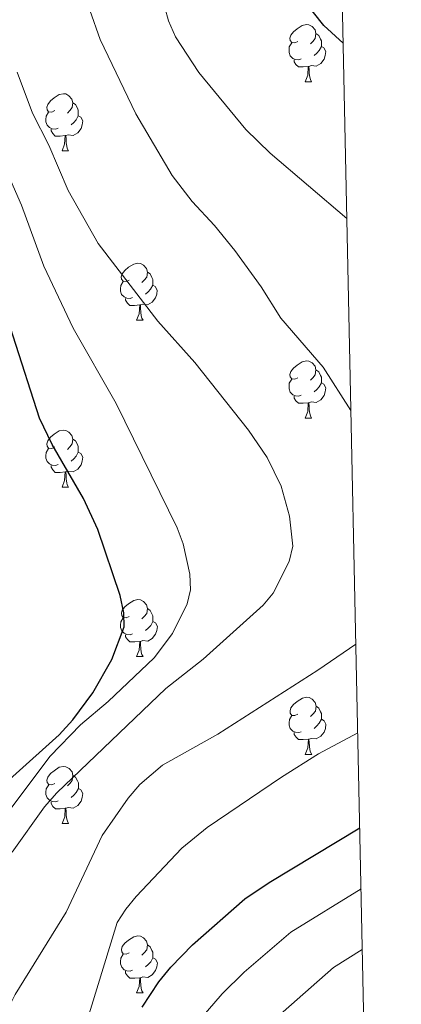
# Model space of a CAD drawing. Units: metres. Extents: x 640687 to 645202, y 734307 to 737368.
# Drawn here: x 644942 to 645009, y 736082 to 736254 of the extents above; entities that cross this region are included whole.
import ezdxf

# ---------------------------------------------------------------- set-up
doc = ezdxf.new("R2010")
doc.units = ezdxf.units.M
doc.header["$MEASUREMENT"] = 0
for name, color, linetype, lineweight in [('Carátula', 7, 'Continuous', 5), ('Elementos auxiliares', 7, 'Continuous', 5), ('Entidades rústicas y varios', 7, 'Continuous', 5), ('Relieve y altimetría', 7, 'Continuous', 5)]:
    doc.layers.add(name, color=color, linetype=linetype, lineweight=lineweight)

msp = doc.modelspace()

# ---------------------------------------------------------------- linework, layer by layer
at = {"layer": 'Carátula', "color": 7, "linetype": 'Continuous', "lineweight": 5}
msp.add_3dface([(640748.42, 734306.59), (645202.45, 734399.11), (645140.77, 737368.49), (640686.73, 737275.96)], dxfattribs=at)
at = {"layer": 'Elementos auxiliares', "color": 250, "linetype": 'Continuous', "lineweight": 5}
msp.add_3dface([(641619.68, 734718.6), (641572.21, 737031.95), (644981.22, 737102.79), (645029.82, 734789.44)], dxfattribs=at)
at = {"layer": 'Entidades rústicas y varios', "color": 92, "linetype": 'Continuous', "lineweight": 5}
for p, q in [((644992.46, 736243.46), (644993.58, 736243.46)), ((644949.82, 736231.32), (644950.95, 736231.32)), ((644962.88, 736201.61), (644964.01, 736201.61)), ((644992.46, 736184.47), (644993.58, 736184.47)), ((644949.82, 736172.33), (644950.95, 736172.33)), ((644962.89, 736142.62), (644964.02, 736142.62)), ((644992.47, 736125.48), (644993.59, 736125.48)), ((644949.83, 736113.34), (644950.96, 736113.34)), ((644962.89, 736083.63), (644964.02, 736083.63))]:
    msp.add_line(p, q, dxfattribs=at)
at = {"layer": 'Entidades rústicas y varios', "color": 92, "linetype": 'Continuous', "lineweight": 5, "flags": 128}
for points in [[(644991.16, 736250.52), (644990.63, 736250.25), (644990.1, 736250.31), (644989.83, 736250.68), (644989.78, 736251.1), (644989.94, 736251.62), (644990.42, 736252.22), (644991.05, 736252.75), (644991.95, 736253.33), (644992.7, 736253.49), (644993.12, 736253.44), (644993.65, 736253.12), (644994.18, 736252.54), (644994.34, 736251.9), (644994.23, 736251.05), (644993.81, 736250.52), (644993.39, 736250.09)], [(644994.34, 736251.9), (644994.82, 736251.58), (644995.13, 736250.94), (644995.29, 736250.62), (644995.29, 736250.04), (644995.29, 736249.62), (644994.92, 736248.93), (644994.5, 736248.45), (644994.02, 736248.03)], [(644991.74, 736247.44), (644991.32, 736247.28), (644990.73, 736247.34), (644990.26, 736247.55), (644989.83, 736247.97), (644989.62, 736248.56), (644989.62, 736248.98), (644989.67, 736249.56), (644990.1, 736250.25)], [(644995.29, 736249.62), (644995.75, 736249.37), (644996.09, 736248.75), (644995.98, 736248.03), (644995.77, 736247.39), (644995.19, 736246.65), (644994.39, 736246.17), (644993.54, 736246.27), (644993.11, 736246.14)], [(644993, 736246.14), (644992.11, 736246.06), (644991.27, 736246.06), (644990.84, 736246.49), (644990.52, 736246.96), (644990.52, 736247.28)], [(644992.46, 736243.46), (644992.89, 736244.62), (644993, 736246.14), (644993.11, 736246.14), (644993.15, 736245.56), (644993.18, 736244.87), (644993.25, 736244.26), (644993.37, 736243.86), (644993.58, 736243.46)], [(644948.52, 736238.38), (644947.99, 736238.11), (644947.46, 736238.17), (644947.2, 736238.54), (644947.14, 736238.96), (644947.3, 736239.48), (644947.78, 736240.08), (644948.42, 736240.61), (644949.32, 736241.19), (644950.06, 736241.35), (644950.49, 736241.3), (644951.02, 736240.98), (644951.55, 736240.4), (644951.71, 736239.76), (644951.6, 736238.91), (644951.17, 736238.38), (644950.75, 736237.95)], [(644951.71, 736239.76), (644952.18, 736239.44), (644952.5, 736238.8), (644952.66, 736238.48), (644952.66, 736237.9), (644952.66, 736237.48), (644952.29, 736236.79), (644951.87, 736236.31), (644951.39, 736235.89)], [(644949.11, 736235.3), (644948.68, 736235.14), (644948.1, 736235.2), (644947.62, 736235.41), (644947.2, 736235.83), (644946.98, 736236.42), (644946.98, 736236.84), (644947.04, 736237.42), (644947.46, 736238.11)], [(644952.66, 736237.48), (644953.11, 736237.23), (644953.46, 736236.61), (644953.35, 736235.89), (644953.14, 736235.25), (644952.55, 736234.51), (644951.76, 736234.03), (644950.91, 736234.13), (644950.48, 736234)], [(644950.37, 736234), (644949.48, 736233.92), (644948.63, 736233.92), (644948.21, 736234.35), (644947.89, 736234.82), (644947.89, 736235.14)], [(644949.82, 736231.32), (644950.26, 736232.48), (644950.37, 736234), (644950.48, 736234), (644950.51, 736233.42), (644950.55, 736232.73), (644950.62, 736232.12), (644950.73, 736231.72), (644950.95, 736231.32)], [(644961.58, 736208.67), (644961.05, 736208.4), (644960.52, 736208.46), (644960.26, 736208.83), (644960.2, 736209.26), (644960.36, 736209.78), (644960.84, 736210.37), (644961.48, 736210.9), (644962.38, 736211.48), (644963.12, 736211.64), (644963.55, 736211.59), (644964.08, 736211.28), (644964.61, 736210.69), (644964.77, 736210.05), (644964.66, 736209.2), (644964.23, 736208.67), (644963.81, 736208.24)], [(644964.77, 736210.05), (644965.24, 736209.74), (644965.56, 736209.1), (644965.72, 736208.78), (644965.72, 736208.2), (644965.72, 736207.77), (644965.35, 736207.08), (644964.93, 736206.6), (644964.45, 736206.18)], [(644962.17, 736205.59), (644961.74, 736205.43), (644961.16, 736205.49), (644960.68, 736205.7), (644960.26, 736206.12), (644960.04, 736206.71), (644960.04, 736207.13), (644960.1, 736207.72), (644960.52, 736208.4)], [(644965.72, 736207.77), (644966.17, 736207.52), (644966.52, 736206.9), (644966.41, 736206.18), (644966.2, 736205.54), (644965.61, 736204.8), (644964.82, 736204.32), (644963.97, 736204.42), (644963.54, 736204.3)], [(644963.43, 736204.3), (644962.54, 736204.21), (644961.69, 736204.21), (644961.27, 736204.64), (644960.95, 736205.12), (644960.95, 736205.43)], [(644962.88, 736201.61), (644963.32, 736202.77), (644963.43, 736204.3), (644963.54, 736204.3), (644963.57, 736203.71), (644963.61, 736203.02), (644963.68, 736202.41), (644963.79, 736202.01), (644964.01, 736201.61)], [(644991.16, 736191.53), (644990.63, 736191.26), (644990.1, 736191.32), (644989.83, 736191.69), (644989.78, 736192.11), (644989.94, 736192.63), (644990.42, 736193.23), (644991.05, 736193.76), (644991.95, 736194.34), (644992.7, 736194.5), (644993.12, 736194.45), (644993.65, 736194.13), (644994.18, 736193.55), (644994.34, 736192.91), (644994.23, 736192.06), (644993.81, 736191.53), (644993.39, 736191.1)], [(644994.34, 736192.91), (644994.82, 736192.59), (644995.13, 736191.95), (644995.29, 736191.63), (644995.29, 736191.05), (644995.29, 736190.63), (644994.92, 736189.94), (644994.5, 736189.46), (644994.02, 736189.04)], [(644991.74, 736188.45), (644991.32, 736188.29), (644990.73, 736188.35), (644990.26, 736188.56), (644989.83, 736188.98), (644989.62, 736189.57), (644989.62, 736189.99), (644989.67, 736190.57), (644990.1, 736191.26)], [(644995.29, 736190.63), (644995.75, 736190.38), (644996.09, 736189.76), (644995.98, 736189.04), (644995.77, 736188.4), (644995.19, 736187.66), (644994.39, 736187.18), (644993.54, 736187.28), (644993.11, 736187.15)], [(644993, 736187.15), (644992.11, 736187.07), (644991.27, 736187.07), (644990.84, 736187.5), (644990.52, 736187.97), (644990.52, 736188.29)], [(644992.46, 736184.47), (644992.89, 736185.63), (644993, 736187.15), (644993.11, 736187.15), (644993.15, 736186.57), (644993.18, 736185.88), (644993.25, 736185.27), (644993.37, 736184.87), (644993.58, 736184.47)], [(644948.52, 736179.39), (644947.99, 736179.12), (644947.46, 736179.18), (644947.2, 736179.55), (644947.14, 736179.97), (644947.3, 736180.49), (644947.78, 736181.09), (644948.42, 736181.62), (644949.32, 736182.2), (644950.06, 736182.36), (644950.49, 736182.31), (644951.02, 736181.99), (644951.55, 736181.41), (644951.71, 736180.77), (644951.6, 736179.92), (644951.17, 736179.39), (644950.75, 736178.96)], [(644951.71, 736180.77), (644952.18, 736180.45), (644952.5, 736179.81), (644952.66, 736179.49), (644952.66, 736178.91), (644952.66, 736178.49), (644952.29, 736177.8), (644951.87, 736177.32), (644951.39, 736176.9)], [(644949.11, 736176.31), (644948.68, 736176.15), (644948.1, 736176.21), (644947.62, 736176.42), (644947.2, 736176.84), (644946.98, 736177.43), (644946.98, 736177.85), (644947.04, 736178.43), (644947.46, 736179.12)], [(644952.66, 736178.49), (644953.11, 736178.24), (644953.46, 736177.62), (644953.35, 736176.9), (644953.14, 736176.26), (644952.55, 736175.52), (644951.76, 736175.04), (644950.91, 736175.14), (644950.48, 736175.01)], [(644950.37, 736175.01), (644949.48, 736174.93), (644948.63, 736174.93), (644948.21, 736175.36), (644947.89, 736175.83), (644947.89, 736176.15)], [(644949.82, 736172.33), (644950.26, 736173.49), (644950.37, 736175.01), (644950.48, 736175.01), (644950.51, 736174.43), (644950.55, 736173.74), (644950.62, 736173.13), (644950.73, 736172.73), (644950.95, 736172.33)], [(644961.59, 736149.68), (644961.06, 736149.41), (644960.53, 736149.47), (644960.27, 736149.84), (644960.21, 736150.26), (644960.37, 736150.78), (644960.84, 736151.38), (644961.48, 736151.91), (644962.38, 736152.49), (644963.12, 736152.65), (644963.55, 736152.6), (644964.08, 736152.28), (644964.62, 736151.7), (644964.78, 736151.06), (644964.67, 736150.21), (644964.24, 736149.68), (644963.82, 736149.25)], [(644964.78, 736151.06), (644965.25, 736150.74), (644965.57, 736150.1), (644965.73, 736149.78), (644965.73, 736149.2), (644965.73, 736148.78), (644965.36, 736148.09), (644964.94, 736147.61), (644964.46, 736147.19)], [(644962.18, 736146.6), (644961.75, 736146.44), (644961.17, 736146.5), (644960.69, 736146.71), (644960.27, 736147.13), (644960.05, 736147.72), (644960.05, 736148.14), (644960.11, 736148.72), (644960.53, 736149.41)], [(644965.73, 736148.78), (644966.18, 736148.53), (644966.53, 736147.91), (644966.42, 736147.19), (644966.21, 736146.55), (644965.62, 736145.81), (644964.83, 736145.33), (644963.98, 736145.43), (644963.55, 736145.3)], [(644963.44, 736145.3), (644962.55, 736145.22), (644961.7, 736145.22), (644961.28, 736145.65), (644960.96, 736146.12), (644960.96, 736146.44)], [(644962.89, 736142.62), (644963.33, 736143.78), (644963.44, 736145.3), (644963.55, 736145.3), (644963.58, 736144.72), (644963.62, 736144.03), (644963.69, 736143.42), (644963.8, 736143.02), (644964.02, 736142.62)], [(644991.17, 736132.54), (644990.64, 736132.27), (644990.11, 736132.32), (644989.84, 736132.7), (644989.79, 736133.12), (644989.95, 736133.64), (644990.43, 736134.24), (644991.06, 736134.76), (644991.96, 736135.35), (644992.71, 736135.51), (644993.13, 736135.46), (644993.66, 736135.14), (644994.19, 736134.56), (644994.35, 736133.92), (644994.24, 736133.06), (644993.82, 736132.54), (644993.4, 736132.11)], [(644991.75, 736129.46), (644991.33, 736129.3), (644990.74, 736129.36), (644990.27, 736129.56), (644989.84, 736129.99), (644989.63, 736130.58), (644989.63, 736131), (644989.68, 736131.58), (644990.11, 736132.27)], [(644994.35, 736133.92), (644994.83, 736133.6), (644995.14, 736132.96), (644995.3, 736132.64), (644995.3, 736132.06), (644995.3, 736131.64), (644994.93, 736130.94), (644994.51, 736130.46), (644994.03, 736130.04)], [(644995.3, 736131.64), (644995.76, 736131.38), (644996.1, 736130.77), (644995.99, 736130.04), (644995.78, 736129.4), (644995.2, 736128.66), (644994.4, 736128.18), (644993.55, 736128.29), (644993.12, 736128.16)], [(644993.01, 736128.16), (644992.12, 736128.08), (644991.28, 736128.08), (644990.85, 736128.5), (644990.53, 736128.98), (644990.53, 736129.3)], [(644992.47, 736125.48), (644992.9, 736126.64), (644993.01, 736128.16), (644993.12, 736128.16), (644993.16, 736127.58), (644993.19, 736126.89), (644993.26, 736126.28), (644993.38, 736125.88), (644993.59, 736125.48)], [(644948.53, 736120.4), (644948, 736120.13), (644947.47, 736120.18), (644947.21, 736120.56), (644947.15, 736120.98), (644947.31, 736121.5), (644947.79, 736122.1), (644948.43, 736122.62), (644949.33, 736123.21), (644950.07, 736123.37), (644950.5, 736123.32), (644951.03, 736123), (644951.56, 736122.42), (644951.72, 736121.78), (644951.61, 736120.92), (644951.18, 736120.4), (644950.76, 736119.97)], [(644949.12, 736117.32), (644948.69, 736117.16), (644948.11, 736117.22), (644947.63, 736117.42), (644947.21, 736117.85), (644946.99, 736118.44), (644946.99, 736118.86), (644947.05, 736119.44), (644947.47, 736120.13)], [(644951.72, 736121.78), (644952.19, 736121.46), (644952.51, 736120.82), (644952.67, 736120.5), (644952.67, 736119.92), (644952.67, 736119.5), (644952.3, 736118.8), (644951.88, 736118.32), (644951.4, 736117.9)], [(644952.67, 736119.5), (644953.12, 736119.24), (644953.47, 736118.63), (644953.36, 736117.9), (644953.15, 736117.26), (644952.56, 736116.52), (644951.77, 736116.04), (644950.92, 736116.15), (644950.49, 736116.02)], [(644950.38, 736116.02), (644949.49, 736115.94), (644948.64, 736115.94), (644948.22, 736116.36), (644947.9, 736116.84), (644947.9, 736117.16)], [(644949.83, 736113.34), (644950.27, 736114.5), (644950.38, 736116.02), (644950.49, 736116.02), (644950.52, 736115.44), (644950.56, 736114.75), (644950.63, 736114.14), (644950.74, 736113.74), (644950.96, 736113.34)], [(644961.59, 736090.69), (644961.06, 736090.42), (644960.53, 736090.48), (644960.27, 736090.85), (644960.21, 736091.27), (644960.37, 736091.79), (644960.85, 736092.39), (644961.49, 736092.92), (644962.39, 736093.5), (644963.13, 736093.66), (644963.56, 736093.61), (644964.09, 736093.29), (644964.62, 736092.71), (644964.78, 736092.07), (644964.67, 736091.22), (644964.24, 736090.69), (644963.82, 736090.26)], [(644964.78, 736092.07), (644965.25, 736091.75), (644965.57, 736091.11), (644965.73, 736090.79), (644965.73, 736090.21), (644965.73, 736089.79), (644965.36, 736089.1), (644964.94, 736088.62), (644964.46, 736088.2)], [(644962.18, 736087.61), (644961.75, 736087.45), (644961.17, 736087.51), (644960.69, 736087.72), (644960.27, 736088.14), (644960.05, 736088.73), (644960.05, 736089.15), (644960.11, 736089.73), (644960.53, 736090.42)], [(644965.73, 736089.79), (644966.18, 736089.54), (644966.53, 736088.92), (644966.42, 736088.2), (644966.21, 736087.56), (644965.62, 736086.82), (644964.83, 736086.34), (644963.98, 736086.44), (644963.55, 736086.31)], [(644963.44, 736086.31), (644962.55, 736086.23), (644961.7, 736086.23), (644961.28, 736086.66), (644960.96, 736087.13), (644960.96, 736087.45)], [(644962.89, 736083.63), (644963.33, 736084.79), (644963.44, 736086.31), (644963.55, 736086.31), (644963.58, 736085.73), (644963.62, 736085.04), (644963.69, 736084.43), (644963.8, 736084.03), (644964.02, 736083.63)]]:
    msp.add_lwpolyline(points, dxfattribs=at)
at = {"layer": 'Relieve y altimetría', "color": 30, "linetype": 'Continuous', "lineweight": 25, "flags": 128}
for points, elevation in [([(644999.13, 736250.2), (644995.72, 736253.31), (644990.06, 736260.48), (644987.13, 736265.73), (644986.18, 736268.05), (644985.32, 736271.5), (644984.42, 736277.23), (644984.53, 736286.05), (644983.37, 736308.42), (644981.4, 736319.56), (644980.71, 736328.03), (644980.62, 736345.11), (644981.23, 736357.37), (644980.39, 736371.23), (644980.43, 736376.6), (644981.09, 736384.14), (644982.51, 736392.86), (644983.98, 736398.53), (644986.19, 736405.25), (644991.02, 736416.56), (644993.32, 736421.12), (644995.47, 736424.63)], 700), ([(644910.69, 736080.28), (644915.43, 736085.29), (644922.53, 736094.47), (644937.61, 736117.72), (644941.2, 736121.6), (644949.32, 736128.93), (644951.7, 736131.52), (644955.22, 736136.28), (644958.56, 736142.11), (644960.69, 736147.82), (644960.62, 736150.32), (644959.98, 736153.35), (644956.09, 736164.9), (644953.59, 736170.33), (644948.08, 736179.82), (644945.84, 736184.45), (644936.57, 736213.19), (644934.71, 736221.55), (644926.69, 736242.87), (644924.74, 736250.74), (644919.77, 736275.78)], 725), ([(644963.84, 736081.17), (644966.76, 736085.58), (644968.88, 736088.16), (644972.7, 736092.07), (644981.89, 736100.15), (644986.13, 736103.01), (645002.03, 736112.58)], 700)]:
    msp.add_lwpolyline(points, dxfattribs=dict(at, elevation=elevation))
at = {"layer": 'Relieve y altimetría', "color": 30, "linetype": 'Continuous', "lineweight": 5, "flags": 128}
for points, elevation in [([(644999.77, 736219.48), (644986.33, 736230.91), (644982.07, 736235.1), (644973.8, 736245.07), (644969.71, 736251.35), (644968.5, 736254.12), (644964.64, 736268.19)], 705), ([(645000.48, 736185.79), (644995.61, 736193.4), (644988.19, 736202.01), (644984.76, 736207.45), (644980.1, 736213.85), (644976.57, 736218.23), (644972.62, 736222.43), (644969.15, 736227), (644962.75, 736237.8), (644956.5, 736250.85), (644954.71, 736255.99)], 710), ([(644941.05, 736108.3), (644946.73, 736116.3), (644948.91, 736118.74), (644967.99, 736137.05), (644974.57, 736142.16), (644985.09, 736151.64), (644986.84, 736153.76), (644989.64, 736159.3), (644990.28, 736162.02), (644989.72, 736167.26), (644988.25, 736172.52), (644985.79, 736177.55), (644982.49, 736182.36), (644973.11, 736194.19), (644966.58, 736201.43), (644956.14, 736215.08), (644950.89, 736224.37), (644947.5, 736232.35), (644944.65, 736237.95), (644941.94, 736245.12)], 715), ([(644940.3, 736115.31), (644947.7, 736125.18), (644953.04, 736130.66), (644957.92, 736134.78), (644965.98, 736142.41), (644969.17, 736146.68), (644971.77, 736151.9), (644972.32, 736154.34), (644972.25, 736157.06), (644971.06, 736162.4), (644970.02, 736165.21), (644959.3, 736187.04), (644951.74, 736200.25), (644946.6, 736211.09), (644942.69, 736221.82), (644936.87, 736234.99)], 720), ([(644827.58, 736046.22), (644841.8, 736036.89), (644844.59, 736035.7), (644849.67, 736034.73), (644866.67, 736033.4), (644875.34, 736033.66), (644880.88, 736034.8), (644885.77, 736036.56), (644892.39, 736040.09), (644898.66, 736044.26), (644913.67, 736055.59), (644922.97, 736061.82), (644931.78, 736069.1), (644935.66, 736072.89), (644937.48, 736075.3), (644941.6, 736083.39), (644950.55, 736097.82), (644956.83, 736111.27), (644961.41, 736117.82), (644963.47, 736120.19), (644967.42, 736123.56), (644977.14, 736129.02), (644994.7, 736140.25), (645001.35, 736144.82)], 710), ([(644881.44, 736020.74), (644889.95, 736028.28), (644897.15, 736033.45), (644915.62, 736044.2), (644931.35, 736051.39), (644940.64, 736056.78), (644944.69, 736059.78), (644946.95, 736062.44), (644950.98, 736069.59), (644953.7, 736077.1), (644959.49, 736095.99), (644960.98, 736098.36), (644962.82, 736100.53), (644970.83, 736109.02), (644975.26, 736112.67), (644988.27, 736121.51), (644994.79, 736125.56), (645001.68, 736129.26)], 705), ([(644827.87, 736010.54), (644854.55, 735996.84), (644856.73, 735995.52), (644860.55, 735991.82), (644862.22, 735991.6), (644867.23, 735992.57), (644869.85, 735993.87), (644877.53, 735999.06), (644885.2, 736005.94), (644898.37, 736013.62), (644913.19, 736022.89), (644919.57, 736025.12), (644928.81, 736028.93), (644937.72, 736033.73), (644949.3, 736040.7), (644959.74, 736051.07), (644965.48, 736061.7), (644971.53, 736075.31), (644974.19, 736079.22), (644977.9, 736083.51), (644981.74, 736087.26), (644989.94, 736094.31), (645002.25, 736101.87)], 695), ([(644987.13, 736079.03), (644997.41, 736088.1), (645002.47, 736091.24)], 690)]:
    msp.add_lwpolyline(points, dxfattribs=dict(at, elevation=elevation))

doc.saveas('drawing.dxf')
